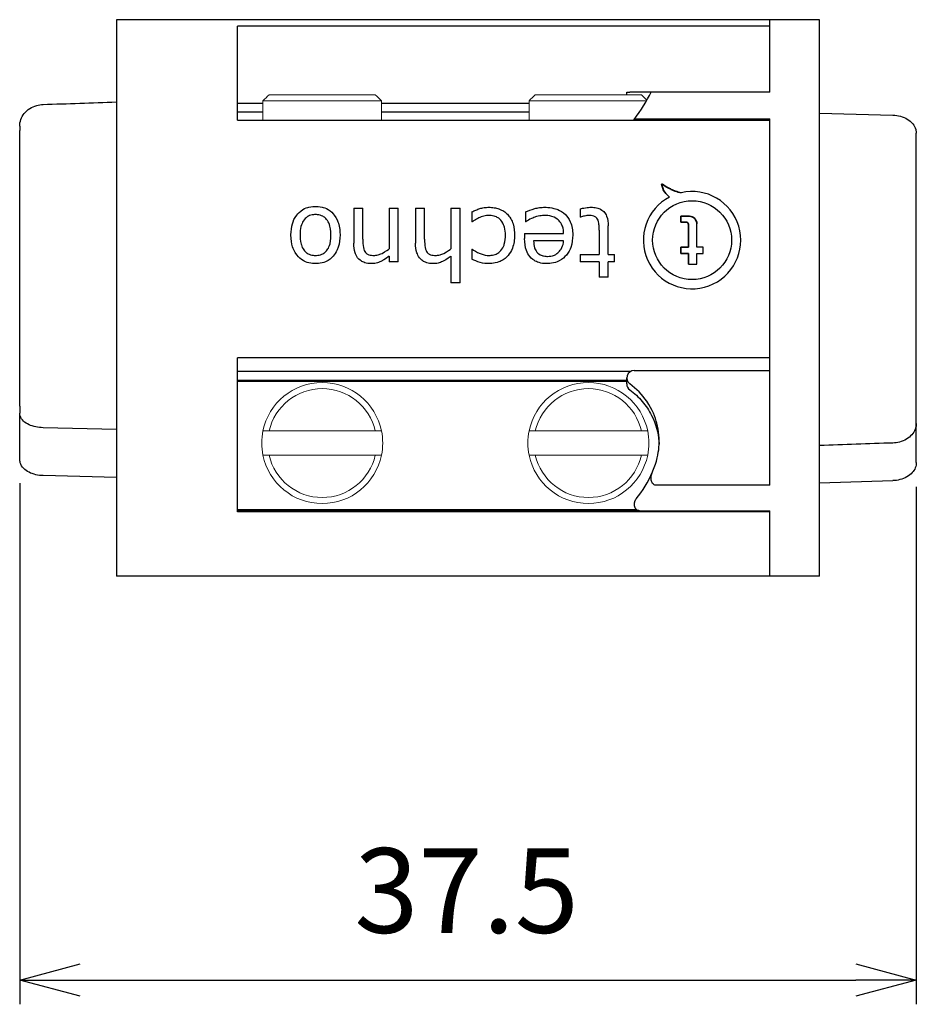
# Model space of a CAD drawing. Units: millimetres. Extents: x 105 to 508, y 37 to 317.
# Drawn here: x 382 to 419, y 108 to 148 of the extents above; entities that cross this region are included whole.
import ezdxf

# ---------------------------------------------------------------- set-up
doc = ezdxf.new("R2010")
doc.units = ezdxf.units.MM
for name, color, linetype, lineweight in [('TK5', 4, 'Continuous', 25), ('TK6', 6, 'Continuous', 13), ('Visible (ISO)', 7, 'Continuous', 35)]:
    doc.layers.add(name, color=color, linetype=linetype, lineweight=lineweight)
doc.styles.get("Standard").update_dxf_attribs({"font": 'ISOCP.SHX', "bigfont": 'EXTFONT.SHX'})
doc.dimstyles.new('AM_ISO$0', dxfattribs={"dimtxt": 3.5, "dimasz": 2.5, "dimexe": 1, "dimexo": 1, "dimgap": 1.5, "dimtad": 1, "dimdsep": 46, "dimtxsty": 'STANDARD', "dimblk": 'OPEN30', "dimcen": 0, "dimclrd": 3, "dimclre": 3, "dimclrt": 2, "dimadec": 0, "dimazin": 2, "dimtp": 0.1, "dimtm": 0.1, "dimtfac": 0.71, "dimtmove": 0, "dimatfit": 3, "dimldrblk": 'OPEN30', "dimfxl": 1, "dimlwd": -1, "dimlwe": -1, "dimarcsym": 0})

# ---------------------------------------------------------------- blocks, each defined once
blk = doc.blocks.new('_Open30')
at = {"color": 0, "linetype": 'ByBlock', "lineweight": -2}
for p, q in [((-1, 0.268), (0, 0)), ((0, 0), (-1, -0.268)), ((0, 0), (-1, 0))]:
    blk.add_line(p, q, dxfattribs=at)
blk = doc.blocks.new('*D11')
at = {"layer": 'Defpoints', "color": 0, "linetype": 'Continuous'}
for p in [(382.129, 130.222), (419.179, 130.079), (419.179, 108.687)]:
    blk.add_point(p, dxfattribs=at)
at = {"layer": 'TK5', "color": 3, "linetype": 'Continuous'}
for p, q in [((382.129, 129.222), (382.129, 107.687)), ((419.179, 129.079), (419.179, 107.687)), ((384.629, 108.687), (416.679, 108.687))]:
    blk.add_line(p, q, dxfattribs=at)
at = {"layer": 'TK5', "color": 3, "linetype": 'Continuous', "xscale": 2.5, "yscale": 2.5, "zscale": 2.5, "rotation": 180}
blk.add_blockref('_Open30', (382.129, 108.687), dxfattribs=at)
at = {"layer": 'TK5', "color": 3, "linetype": 'Continuous', "xscale": 2.5, "yscale": 2.5, "zscale": 2.5}
blk.add_blockref('_Open30', (419.179, 108.687), dxfattribs=at)
at = {"layer": 'TK5', "color": 2, "linetype": 'Continuous', "insert": (400.596, 111.937), "char_height": 3.5, "attachment_point": 5}
blk.add_mtext('37.5', dxfattribs=at)

msp = doc.modelspace()

# ---------------------------------------------------------------- linework, layer by layer
at = {"layer": 'TK5', "linetype": 'Continuous'}
for p, q in [((386.129, 148.385), (386.129, 125.385)), ((413.129, 148.385), (386.129, 148.385)), ((413.129, 148.116), (413.129, 148.385)), ((413.129, 145.385), (413.129, 148.385)), ((415.179, 148.385), (413.129, 148.385)), ((415.179, 125.385), (415.179, 148.385)), ((391.129, 144.236), (391.129, 148.116)), ((413.129, 148.116), (391.129, 148.116)), ((407.216, 145.385), (407.342, 145.385)), ((407.216, 145.285), (407.216, 145.385)), ((413.129, 145.385), (408.445, 145.385)), ((392.179, 144.92), (391.129, 144.92)), ((403.179, 144.92), (397.078, 144.92)), ((391.129, 144.578), (392.179, 144.578)), ((397.078, 144.578), (403.179, 144.578)), ((415.179, 144.525), (418.213, 144.437)), ((391.129, 144.236), (413.129, 144.236)), ((407.797, 144.286), (413.129, 144.286)), ((413.129, 129.139), (413.129, 144.286)), ((413.129, 134.413), (413.129, 144.236)), ((382.129, 143.985), (382.129, 143.801)), ((382.129, 140.651), (382.129, 143.801)), ((419.179, 143.486), (419.179, 143.691)), ((419.179, 141.866), (419.179, 143.486)), ((419.179, 136.243), (419.179, 141.866)), ((382.129, 136.858), (382.129, 140.651)), ((395.93, 140.593), (395.93, 139.146)), ((395.93, 140.593), (396.306, 140.593)), ((396.306, 139.312), (396.306, 140.593)), ((397.395, 140.593), (397.395, 138.913)), ((397.395, 140.593), (397.771, 140.593)), ((397.771, 138.377), (397.771, 140.593)), ((398.484, 140.593), (398.484, 139.146)), ((398.484, 140.593), (398.86, 140.593)), ((398.86, 139.312), (398.86, 140.593)), ((399.949, 140.593), (399.949, 138.913)), ((399.949, 140.593), (400.325, 140.593)), ((400.325, 137.513), (400.325, 140.593)), ((400.813, 140.442), (400.813, 140.03)), ((403.029, 140.442), (403.029, 140.03)), ((405.283, 140.565), (405.283, 140.218)), ((400.832, 140.03), (400.813, 140.03)), ((403.049, 140.03), (403.029, 140.03)), ((405.303, 140.218), (405.283, 140.218)), ((406.071, 139.685), (406.071, 138.678)), ((406.447, 138.678), (406.447, 139.86)), ((410.113, 138.986), (410.113, 139.944)), ((402.991, 139.542), (402.991, 139.334)), ((402.991, 139.542), (404.607, 139.542)), ((404.607, 139.241), (403.367, 139.241)), ((400.813, 138.903), (400.813, 138.487)), ((400.813, 138.903), (400.832, 138.903)), ((410.374, 138.986), (410.113, 138.986)), ((410.374, 138.726), (410.374, 138.986)), ((397.395, 138.611), (397.395, 138.377)), ((397.771, 138.377), (397.395, 138.377)), ((399.949, 138.611), (399.949, 137.513)), ((405.283, 138.678), (405.283, 138.377)), ((405.283, 138.678), (406.071, 138.678)), ((406.071, 138.377), (405.283, 138.377)), ((406.071, 138.377), (406.071, 137.739)), ((406.447, 138.678), (406.71, 138.678)), ((406.71, 138.377), (406.447, 138.377)), ((406.447, 137.739), (406.447, 138.377)), ((406.71, 138.377), (406.71, 138.678)), ((410.113, 138.286), (410.113, 138.726)), ((410.113, 138.726), (410.374, 138.726)), ((409.763, 138.286), (410.113, 138.286)), ((406.447, 137.739), (406.071, 137.739)), ((400.325, 137.513), (399.949, 137.513)), ((382.129, 133.473), (382.129, 136.858)), ((419.179, 131.971), (419.179, 136.243)), ((391.129, 128.041), (391.129, 134.413)), ((413.129, 134.413), (391.129, 134.413)), ((407.383, 133.849), (391.129, 133.849)), ((407.216, 133.329), (407.216, 133.576)), ((407.516, 133.881), (413.129, 133.881)), ((382.129, 133.276), (382.129, 133.473)), ((382.129, 133.122), (382.129, 133.276)), ((382.129, 132.406), (382.129, 133.122)), ((391.129, 133.484), (407.216, 133.484)), ((407.216, 133.431), (391.129, 133.431)), ((382.129, 132.406), (382.129, 132.126)), ((382.129, 130.222), (382.129, 132.126)), ((419.179, 131.699), (419.179, 131.971)), ((386.129, 131.445), (383.096, 131.52)), ((419.179, 130.079), (419.179, 131.699)), ((386.129, 129.458), (383.096, 129.539)), ((413.129, 129.139), (408.445, 129.139)), ((415.179, 129.245), (418.213, 129.332)), ((391.129, 128.135), (407.62, 128.135)), ((407.708, 128.094), (391.129, 128.094)), ((413.129, 128.041), (391.129, 128.041)), ((407.797, 128.083), (413.129, 128.083)), ((413.129, 125.385), (413.129, 128.083)), ((413.129, 125.385), (413.129, 128.041)), ((413.129, 125.385), (386.129, 125.385)), ((415.179, 125.385), (413.129, 125.385))]:
    msp.add_line(p, q, dxfattribs=at)
msp.add_circle((409.913, 139.273), 1.631, dxfattribs=at)
msp.add_arc((409.913, 139.273), 2.011, 117.5676, 102.8769, dxfattribs=at)
for centre, major_axis, ratio, start_param, end_param in [((407.718, 144.517), (0.28, -0.126), 0.693999, 5.200723, 5.286632), ((407.516, 133.576), (0, -0.305), 0.984808, 3.141593, 5.66461), ((407.516, 133.329), (0, -0.305), 0.984808, 4.712389, 5.66461), ((407.718, 128.277), (0.288, -0.084), 0.607825, 5.074286, 5.160195)]:
    msp.add_ellipse(centre, major_axis=major_axis, ratio=ratio, start_param=start_param, end_param=end_param, dxfattribs=at)
for points, knots in [([(408.221, 145.385), (408.17, 145.385), (408.11, 145.385), (407.85, 145.385), (407.613, 145.385), (407.342, 145.385)], [0.3676219, 0.3676219, 0.3676219, 0.3676219, 0.4026085, 0.4026085, 0.4966521, 0.4966521, 0.4966521, 0.4966521]), ([(408.445, 145.385), (408.423, 145.385), (408.402, 145.385), (408.357, 145.385), (408.335, 145.385), (408.293, 145.385), (408.274, 145.385), (408.241, 145.385), (408.228, 145.385), (408.221, 145.385), (408.22, 145.385), (408.22, 145.385)], [-0.08683201, -0.08683201, -0.08683201, -0.08683201, -0.0779089, -0.0779089, -0.06748134, -0.06748134, -0.0547675, -0.0547675, -0.03766093, -0.03766093, -0.03167323, -0.03167323, -0.03167323, -0.03167323]), ([(382.129, 143.985), (382.129, 144.076), (382.145, 144.168), (382.208, 144.345), (382.256, 144.431), (382.38, 144.586), (382.459, 144.656), (382.633, 144.768), (382.732, 144.812), (382.918, 144.864), (383.006, 144.878), (383.094, 144.881)], [0, 0, 0, 0, 0.0298419, 0.0298419, 0.0607413, 0.0607413, 0.0928547, 0.0928547, 0.1249362, 0.1249362, 0.1512874, 0.1512874, 0.1512874, 0.1512874]), ([(407.515, 144.236), (407.514, 144.239), (407.513, 144.242), (407.514, 144.245), (407.514, 144.246), (407.514, 144.248), (407.515, 144.249), (407.515, 144.251), (407.516, 144.252), (407.517, 144.253), (407.522, 144.261), (407.532, 144.267), (407.547, 144.273), (407.555, 144.276), (407.563, 144.278), (407.573, 144.28), (407.582, 144.282), (407.594, 144.284), (407.604, 144.285), (407.642, 144.29), (407.703, 144.292), (407.772, 144.287)], [0.3859434, 0.3859434, 0.3859434, 0.3859434, 0.4375, 0.4375, 0.4375, 0.46875, 0.46875, 0.46875, 0.5, 0.5, 0.5, 0.625, 0.625, 0.625, 0.6875, 0.6875, 0.6875, 0.75, 0.75, 0.75, 1, 1, 1, 1]), ([(418.213, 144.437), (418.318, 144.434), (418.425, 144.419), (418.626, 144.364), (418.723, 144.324), (418.894, 144.221), (418.97, 144.158), (419.088, 144.015), (419.132, 143.934), (419.171, 143.798), (419.179, 143.744), (419.179, 143.691)], [0, 0, 0, 0, 0.0317406, 0.0317406, 0.0642898, 0.0642898, 0.0973398, 0.0973398, 0.1298768, 0.1298768, 0.1496774, 0.1496774, 0.1496774, 0.1496774]), ([(393.338, 139.487), (393.341, 139.657), (393.359, 139.813), (393.429, 140.054), (393.481, 140.18), (393.625, 140.368), (393.706, 140.46), (393.929, 140.595), (394.021, 140.623), (394.195, 140.666), (394.291, 140.667), (394.351, 140.668)], [-0.08594295, -0.08594295, -0.08594295, -0.08594295, -0.0583805, -0.0583805, -0.037569, -0.037569, -0.02684186, -0.02684186, -0.01812784, -0.01812784, 0, 0, 0, 0]), ([(394.351, 140.668), (394.413, 140.667), (394.509, 140.666), (394.682, 140.623), (394.775, 140.596), (394.989, 140.467), (395.07, 140.383), (395.235, 140.169), (395.282, 140.029), (395.354, 139.797), (395.364, 139.632), (395.367, 139.487)], [-0.08661428, -0.08661428, -0.08661428, -0.08661428, -0.0724781, -0.0724781, -0.06588714, -0.06588714, -0.05852106, -0.05852106, -0.04483295, -0.04483295, 0, 0, 0, 0]), ([(400.813, 140.442), (400.864, 140.466), (400.911, 140.489), (401.029, 140.536), (401.095, 140.561), (401.191, 140.591), (401.25, 140.606), (401.399, 140.629), (401.454, 140.63), (401.511, 140.631)], [-0.08172878, -0.08172878, -0.08172878, -0.08172878, -0.05558504, -0.05558504, -0.03361754, -0.03361754, -0.01706997, -0.01706997, 0, 0, 0, 0]), ([(401.511, 140.631), (401.582, 140.629), (401.654, 140.627), (401.804, 140.602), (401.868, 140.586), (402.012, 140.536), (402.079, 140.501), (402.195, 140.427), (402.236, 140.388), (402.28, 140.346)], [-0.05655183, -0.05655183, -0.05655183, -0.05655183, -0.04262657, -0.04262657, -0.0326687, -0.0326687, -0.01861549, -0.01861549, 0, 0, 0, 0]), ([(403.029, 140.442), (403.142, 140.488), (403.256, 140.534), (403.476, 140.594), (403.533, 140.607), (403.692, 140.628), (403.755, 140.63), (403.821, 140.631)], [-0.08042091, -0.08042091, -0.08042091, -0.08042091, -0.03662558, -0.03662558, -0.01956827, -0.01956827, 0, 0, 0, 0]), ([(403.821, 140.631), (403.902, 140.629), (403.999, 140.628), (404.239, 140.583), (404.318, 140.554), (404.462, 140.495), (404.576, 140.43), (404.743, 140.265), (404.821, 140.172), (404.952, 139.87), (404.979, 139.684), (404.982, 139.484)], [-0.2732744, -0.2732744, -0.2732744, -0.2732744, -0.2360923, -0.2360923, -0.2006432, -0.2006432, -0.1133666, -0.1133666, -0.0616317, -0.0616317, 0, 0, 0, 0]), ([(405.283, 140.565), (405.367, 140.586), (405.404, 140.596), (405.622, 140.628), (405.658, 140.629), (405.742, 140.631)], [-0.04854772, -0.04854772, -0.04854772, -0.04854772, -0.02492185, -0.02492185, 0, 0, 0, 0]), ([(405.742, 140.631), (405.813, 140.629), (405.878, 140.628), (406.046, 140.589), (406.1, 140.565), (406.211, 140.507), (406.259, 140.46), (406.317, 140.391), (406.352, 140.342), (406.432, 140.139), (406.444, 140.003), (406.447, 139.86)], [-0.1423761, -0.1423761, -0.1423761, -0.1423761, -0.1251006, -0.1251006, -0.1084497, -0.1084497, -0.0721068, -0.0721068, -0.0444195, -0.0444195, 0, 0, 0, 0]), ([(394.351, 140.33), (394.306, 140.329), (394.238, 140.327), (394.086, 140.283), (394.035, 140.254), (393.953, 140.195), (393.894, 140.142), (393.812, 140.009), (393.776, 139.937), (393.726, 139.733), (393.716, 139.615), (393.714, 139.487)], [-0.251063, -0.251063, -0.251063, -0.251063, -0.1944833, -0.1944833, -0.141887, -0.141887, -0.0779008, -0.0779008, -0.039581, -0.039581, 0, 0, 0, 0]), ([(394.991, 139.487), (394.991, 139.549), (394.988, 139.624), (394.973, 139.743), (394.96, 139.83), (394.909, 139.973), (394.889, 140.014), (394.844, 140.087), (394.798, 140.158), (394.682, 140.246), (394.628, 140.28), (394.468, 140.327), (394.394, 140.329), (394.351, 140.33)], [-0.3645214, -0.3645214, -0.3645214, -0.3645214, -0.1605133, -0.1605133, -0.0867974, -0.0867974, -0.0495488, -0.0495488, -0.0249308, -0.0249308, -0.0126674, -0.0126674, 0, 0, 0, 0]), ([(401.095, 140.191), (401.044, 140.165), (401.02, 140.153), (400.887, 140.072), (400.859, 140.05), (400.832, 140.03)], [-0.01883359, -0.01883359, -0.01883359, -0.01883359, -0.01027955, -0.01027955, 0, 0, 0, 0]), ([(401.528, 140.293), (401.491, 140.292), (401.453, 140.29), (401.416, 140.286), (401.378, 140.281), (401.342, 140.274), (401.305, 140.265), (401.269, 140.256), (401.233, 140.246), (401.198, 140.234), (401.163, 140.221), (401.129, 140.206), (401.095, 140.191)], [0, 0, 0, 0, 0.0001127744, 0.0001127744, 0.0001127744, 0.0002255488, 0.0002255488, 0.0002255488, 0.0003383232, 0.0003383232, 0.0003383232, 0.0004510977, 0.0004510977, 0.0004510977, 0.0004510977]), ([(402.203, 139.471), (402.201, 139.591), (402.191, 139.706), (402.147, 139.862), (402.119, 139.95), (401.994, 140.129), (401.927, 140.176), (401.856, 140.221), (401.802, 140.249), (401.647, 140.29), (401.574, 140.292), (401.528, 140.293)], [-0.06360914, -0.06360914, -0.06360914, -0.06360914, -0.04375702, -0.04375702, -0.03489107, -0.03489107, -0.02586532, -0.02586532, -0.01360704, -0.01360704, 0, 0, 0, 0]), ([(402.28, 140.346), (402.32, 140.302), (402.37, 140.25), (402.461, 140.088), (402.491, 140.016), (402.566, 139.772), (402.576, 139.614), (402.578, 139.471)], [-0.0910638, -0.0910638, -0.0910638, -0.0910638, -0.06364363, -0.06364363, -0.04412867, -0.04412867, 0, 0, 0, 0]), ([(403.825, 140.293), (403.755, 140.291), (403.704, 140.29), (403.52, 140.256), (403.443, 140.23), (403.373, 140.205), (403.298, 140.177), (403.123, 140.089), (403.085, 140.059), (403.049, 140.03)], [-0.04229558, -0.04229558, -0.04229558, -0.04229558, -0.0353922, -0.0353922, -0.02687871, -0.02687871, -0.01421686, -0.01421686, 0, 0, 0, 0]), ([(404.378, 140.113), (404.333, 140.15), (404.258, 140.21), (403.998, 140.289), (403.897, 140.291), (403.825, 140.293)], [-0.04621988, -0.04621988, -0.04621988, -0.04621988, -0.02162095, -0.02162095, 0, 0, 0, 0]), ([(404.607, 139.542), (404.604, 139.635), (404.597, 139.74), (404.533, 139.912), (404.507, 139.957), (404.444, 140.053), (404.409, 140.085), (404.378, 140.113)], [-0.03278779, -0.03278779, -0.03278779, -0.03278779, -0.01968404, -0.01968404, -0.01264848, -0.01264848, 0, 0, 0, 0]), ([(405.645, 140.293), (405.583, 140.29), (405.543, 140.288), (405.414, 140.256), (405.357, 140.239), (405.303, 140.218)], [-0.03996897, -0.03996897, -0.03996897, -0.03996897, -0.01760879, -0.01760879, 0, 0, 0, 0]), ([(406.006, 140.14), (405.989, 140.168), (405.973, 140.193), (405.926, 140.232), (405.898, 140.253), (405.783, 140.291), (405.693, 140.292), (405.645, 140.293)], [-0.04053471, -0.04053471, -0.04053471, -0.04053471, -0.02405416, -0.02405416, -0.01455103, -0.01455103, 0, 0, 0, 0]), ([(406.071, 139.685), (406.071, 139.793), (406.068, 139.875), (406.063, 139.965), (406.059, 139.999), (406.038, 140.08), (406.021, 140.113), (406.006, 140.14)], [-0.02285908, -0.02285908, -0.02285908, -0.02285908, -0.01648288, -0.01648288, -0.00954542, -0.00954542, 0, 0, 0, 0]), ([(394.351, 138.302), (394.278, 138.304), (394.194, 138.306), (393.977, 138.358), (393.902, 138.394), (393.758, 138.478), (393.665, 138.551), (393.483, 138.788), (393.434, 138.914), (393.364, 139.129), (393.341, 139.294), (393.338, 139.487)], [-0.1776855, -0.1776855, -0.1776855, -0.1776855, -0.1519514, -0.1519514, -0.1278686, -0.1278686, -0.095282, -0.095282, -0.0592089, -0.0592089, 0, 0, 0, 0]), ([(393.714, 139.487), (393.715, 139.401), (393.714, 139.269), (393.766, 139.076), (393.79, 138.991), (393.873, 138.855), (393.922, 138.796), (394.02, 138.724), (394.07, 138.694), (394.222, 138.645), (394.29, 138.642), (394.351, 138.64)], [-0.3257628, -0.3257628, -0.3257628, -0.3257628, -0.1003785, -0.1003785, -0.0621696, -0.0621696, -0.0346152, -0.0346152, -0.0185607, -0.0185607, 0, 0, 0, 0]), ([(395.367, 139.487), (395.364, 139.312), (395.347, 139.143), (395.241, 138.824), (395.177, 138.729), (395.075, 138.594), (394.993, 138.505), (394.807, 138.396), (394.73, 138.359), (394.511, 138.306), (394.426, 138.304), (394.351, 138.302)], [-0.1668813, -0.1668813, -0.1668813, -0.1668813, -0.1239676, -0.1239676, -0.0844511, -0.0844511, -0.0431743, -0.0431743, -0.0223677, -0.0223677, 0, 0, 0, 0]), ([(394.351, 138.64), (394.41, 138.642), (394.482, 138.644), (394.643, 138.696), (394.694, 138.731), (394.792, 138.803), (394.837, 138.862), (394.892, 138.953), (394.924, 139.018), (394.995, 139.292), (394.991, 139.427), (394.991, 139.487)], [-0.05150824, -0.05150824, -0.05150824, -0.05150824, -0.04680056, -0.04680056, -0.04238678, -0.04238678, -0.02993002, -0.02993002, -0.01836397, -0.01836397, 0, 0, 0, 0]), ([(396.306, 139.312), (396.306, 139.256), (396.306, 139.166), (396.334, 138.922), (396.357, 138.864), (396.388, 138.807)], [-0.03585152, -0.03585152, -0.03585152, -0.03585152, -0.01950018, -0.01950018, 0, 0, 0, 0]), ([(398.86, 139.312), (398.861, 139.256), (398.86, 139.166), (398.888, 138.922), (398.911, 138.864), (398.942, 138.807)], [-0.03585152, -0.03585152, -0.03585152, -0.03585152, -0.01950018, -0.01950018, 0, 0, 0, 0]), ([(402.578, 139.471), (402.575, 139.293), (402.558, 139.118), (402.439, 138.811), (402.376, 138.717), (402.239, 138.558), (402.143, 138.476), (401.971, 138.389), (401.89, 138.354), (401.67, 138.306), (401.586, 138.304), (401.511, 138.302)], [-0.2098976, -0.2098976, -0.2098976, -0.2098976, -0.1474428, -0.1474428, -0.1013971, -0.1013971, -0.0461166, -0.0461166, -0.0225768, -0.0225768, 0, 0, 0, 0]), ([(401.528, 138.64), (401.581, 138.642), (401.647, 138.644), (401.789, 138.681), (401.847, 138.708), (401.939, 138.767), (402, 138.816), (402.113, 138.976), (402.141, 139.056), (402.197, 139.244), (402.201, 139.368), (402.203, 139.471)], [-0.07458952, -0.07458952, -0.07458952, -0.07458952, -0.06317704, -0.06317704, -0.05293882, -0.05293882, -0.04242542, -0.04242542, -0.03175913, -0.03175913, 0, 0, 0, 0]), ([(403.916, 138.302), (403.848, 138.303), (403.77, 138.305), (403.558, 138.349), (403.489, 138.381), (403.377, 138.442), (403.291, 138.497), (403.15, 138.67), (403.104, 138.754), (403.011, 138.996), (402.994, 139.16), (402.991, 139.334)], [-0.197031, -0.197031, -0.197031, -0.197031, -0.1611922, -0.1611922, -0.1244205, -0.1244205, -0.0834488, -0.0834488, -0.0534291, -0.0534291, 0, 0, 0, 0]), ([(403.367, 139.241), (403.369, 139.143), (403.379, 139.05), (403.424, 138.91), (403.45, 138.847), (403.513, 138.767), (403.557, 138.714), (403.687, 138.641), (403.741, 138.626), (403.85, 138.604), (403.899, 138.603), (403.944, 138.603)], [-0.1572938, -0.1572938, -0.1572938, -0.1572938, -0.0751512, -0.0751512, -0.031277, -0.031277, -0.0209792, -0.0209792, -0.0133876, -0.0133876, 0, 0, 0, 0]), ([(404.982, 139.484), (404.979, 139.324), (404.966, 139.151), (404.865, 138.877), (404.813, 138.768), (404.65, 138.574), (404.555, 138.486), (404.389, 138.399), (404.304, 138.357), (404.079, 138.307), (403.997, 138.304), (403.916, 138.302)], [-0.6277809, -0.6277809, -0.6277809, -0.6277809, -0.3117757, -0.3117757, -0.1599799, -0.1599799, -0.0528537, -0.0528537, -0.0241262, -0.0241262, 0, 0, 0, 0]), ([(403.944, 138.603), (404.022, 138.604), (404.115, 138.608), (404.305, 138.691), (404.363, 138.737), (404.442, 138.82), (404.49, 138.876), (404.577, 139.056), (404.596, 139.141), (404.607, 139.241)], [-0.1523919, -0.1523919, -0.1523919, -0.1523919, -0.0984972, -0.0984972, -0.0607151, -0.0607151, -0.0308834, -0.0308834, 0, 0, 0, 0]), ([(396.658, 138.302), (396.6, 138.304), (396.532, 138.305), (396.373, 138.341), (396.312, 138.369), (396.236, 138.413), (396.162, 138.458), (396.041, 138.616), (396.009, 138.688), (395.948, 138.865), (395.932, 138.998), (395.93, 139.146)], [-0.1827488, -0.1827488, -0.1827488, -0.1827488, -0.1395186, -0.1395186, -0.0965897, -0.0965897, -0.0678121, -0.0678121, -0.0453555, -0.0453555, 0, 0, 0, 0]), ([(396.388, 138.807), (396.405, 138.781), (396.422, 138.754), (396.482, 138.704), (396.517, 138.685), (396.631, 138.642), (396.708, 138.641), (396.766, 138.64)], [-0.034007, -0.034007, -0.034007, -0.034007, -0.02525234, -0.02525234, -0.01751901, -0.01751901, 0, 0, 0, 0]), ([(396.766, 138.64), (396.815, 138.642), (396.864, 138.644), (396.986, 138.677), (397.035, 138.694), (397.252, 138.8), (397.376, 138.898), (397.395, 138.913)], [-0.01651791, -0.01651791, -0.01651791, -0.01651791, -0.0105659, -0.0105659, -0.00736801, -0.00736801, 0, 0, 0, 0]), ([(399.212, 138.302), (399.154, 138.304), (399.086, 138.305), (398.927, 138.341), (398.866, 138.369), (398.79, 138.413), (398.717, 138.458), (398.596, 138.616), (398.563, 138.688), (398.502, 138.865), (398.487, 138.998), (398.484, 139.146)], [-0.1827488, -0.1827488, -0.1827488, -0.1827488, -0.1395186, -0.1395186, -0.0965897, -0.0965897, -0.0678121, -0.0678121, -0.0453555, -0.0453555, 0, 0, 0, 0]), ([(398.942, 138.807), (398.959, 138.781), (398.976, 138.754), (399.037, 138.704), (399.071, 138.685), (399.185, 138.642), (399.262, 138.641), (399.32, 138.64)], [-0.034007, -0.034007, -0.034007, -0.034007, -0.02525234, -0.02525234, -0.01751901, -0.01751901, 0, 0, 0, 0]), ([(399.32, 138.64), (399.369, 138.642), (399.418, 138.644), (399.54, 138.677), (399.589, 138.694), (399.807, 138.8), (399.93, 138.898), (399.949, 138.913)], [-0.01651791, -0.01651791, -0.01651791, -0.01651791, -0.0105659, -0.0105659, -0.00736801, -0.00736801, 0, 0, 0, 0]), ([(400.832, 138.903), (400.894, 138.858), (401, 138.78), (401.33, 138.648), (401.424, 138.643), (401.528, 138.64)], [-0.06123635, -0.06123635, -0.06123635, -0.06123635, -0.03129764, -0.03129764, 0, 0, 0, 0]), ([(397.395, 138.611), (397.371, 138.592), (397.23, 138.472), (396.992, 138.362), (396.931, 138.341), (396.78, 138.306), (396.72, 138.304), (396.658, 138.302)], [-0.07409279, -0.07409279, -0.07409279, -0.07409279, -0.03266936, -0.03266936, -0.01840858, -0.01840858, 0, 0, 0, 0]), ([(399.949, 138.611), (399.925, 138.592), (399.784, 138.472), (399.546, 138.362), (399.485, 138.341), (399.334, 138.306), (399.274, 138.304), (399.212, 138.302)], [-0.07409279, -0.07409279, -0.07409279, -0.07409279, -0.03266936, -0.03266936, -0.01840858, -0.01840858, 0, 0, 0, 0]), ([(401.511, 138.302), (401.412, 138.304), (401.307, 138.308), (401.035, 138.387), (400.922, 138.434), (400.813, 138.487)], [-0.08507934, -0.08507934, -0.08507934, -0.08507934, -0.03638542, -0.03638542, 0, 0, 0, 0]), ([(408.29, 129.741), (408.46, 130.113), (408.522, 130.455), (408.572, 131.044), (408.542, 131.38), (408.393, 131.941), (408.277, 132.267), (407.85, 132.889), (407.613, 133.132), (407.342, 133.328)], [0.0000032, 0.0000032, 0.0000032, 0.0000032, 0.1225616, 0.1225616, 0.2845241, 0.2845241, 0.4026085, 0.4026085, 0.4966521, 0.4966521, 0.4966521, 0.4966521]), ([(407.342, 133.081), (407.531, 132.944), (407.703, 132.784), (408.006, 132.429), (408.136, 132.234), (408.41, 131.689), (408.514, 131.321), (408.547, 130.909), (408.55, 130.871), (408.551, 130.834)], [0, 0, 0, 0, 0.0700417, 0.0700417, 0.139907, 0.139907, 0.2517903, 0.2517903, 0.2630866, 0.2630866, 0.2630866, 0.2630866]), ([(383.096, 131.52), (382.994, 131.523), (382.891, 131.534), (382.695, 131.575), (382.6, 131.604), (382.426, 131.683), (382.347, 131.734), (382.222, 131.854), (382.173, 131.926), (382.135, 132.045), (382.129, 132.086), (382.129, 132.126)], [0, 0, 0, 0, 0.0306425, 0.0306425, 0.0625015, 0.0625015, 0.0963665, 0.0963665, 0.1298113, 0.1298113, 0.145818, 0.145818, 0.145818, 0.145818]), ([(419.179, 131.699), (419.179, 131.616), (419.163, 131.532), (419.101, 131.373), (419.054, 131.297), (418.933, 131.158), (418.857, 131.096), (418.684, 130.993), (418.584, 130.952), (418.394, 130.903), (418.304, 130.89), (418.214, 130.887)], [0, 0, 0, 0, 0.0292079, 0.0292079, 0.0593732, 0.0593732, 0.090826, 0.090826, 0.1235171, 0.1235171, 0.1506066, 0.1506066, 0.1506066, 0.1506066]), ([(383.096, 129.539), (382.994, 129.542), (382.891, 129.555), (382.695, 129.601), (382.601, 129.635), (382.43, 129.723), (382.354, 129.779), (382.229, 129.908), (382.18, 129.986), (382.138, 130.118), (382.129, 130.17), (382.129, 130.222)], [0, 0, 0, 0, 0.0306432, 0.0306432, 0.0624191, 0.0624191, 0.0953284, 0.0953284, 0.1291963, 0.1291963, 0.1495897, 0.1495897, 0.1495897, 0.1495897]), ([(419.179, 130.079), (419.179, 130.005), (419.164, 129.931), (419.107, 129.791), (419.064, 129.722), (418.95, 129.595), (418.876, 129.535), (418.706, 129.438), (418.607, 129.399), (418.411, 129.349), (418.312, 129.335), (418.213, 129.332)], [0, 0, 0, 0, 0.0271808, 0.0271808, 0.0557783, 0.0557783, 0.0874004, 0.0874004, 0.1200313, 0.1200313, 0.1497088, 0.1497088, 0.1497088, 0.1497088]), ([(408.445, 129.139), (408.423, 129.139), (408.402, 129.142), (408.357, 129.156), (408.335, 129.169), (408.293, 129.205), (408.274, 129.229), (408.241, 129.293), (408.228, 129.337), (408.217, 129.445), (408.221, 129.508), (408.247, 129.631), (408.266, 129.688), (408.29, 129.741)], [-0.08683201, -0.08683201, -0.08683201, -0.08683201, -0.0779089, -0.0779089, -0.06748134, -0.06748134, -0.0547675, -0.0547675, -0.03766093, -0.03766093, -0.01759721, -0.01759721, 0, 0, 0, 0]), ([(407.603, 128.576), (407.603, 128.576), (407.603, 128.576), (407.603, 128.576), (407.594, 128.565), (407.583, 128.552), (407.572, 128.535), (407.567, 128.527), (407.562, 128.518), (407.556, 128.508), (407.553, 128.503), (407.551, 128.497), (407.548, 128.492), (407.546, 128.487), (407.542, 128.479), (407.54, 128.475), (407.52, 128.426), (407.513, 128.378), (407.514, 128.339), (407.514, 128.332), (407.514, 128.326), (407.515, 128.319), (407.515, 128.313), (407.516, 128.309), (407.517, 128.302), (407.522, 128.271), (407.532, 128.242), (407.547, 128.216), (407.555, 128.202), (407.563, 128.19), (407.573, 128.179), (407.582, 128.167), (407.594, 128.155), (407.604, 128.147), (407.642, 128.116), (407.703, 128.088), (407.772, 128.084)], [0.1246159, 0.1246159, 0.1246159, 0.1246159, 0.125, 0.125, 0.125, 0.1875, 0.1875, 0.1875, 0.21875, 0.21875, 0.21875, 0.234375, 0.234375, 0.234375, 0.25, 0.25, 0.25, 0.4375, 0.4375, 0.4375, 0.46875, 0.46875, 0.46875, 0.5, 0.5, 0.5, 0.625, 0.625, 0.625, 0.6875, 0.6875, 0.6875, 0.75, 0.75, 0.75, 1, 1, 1, 1])]:
    msp.add_open_spline(points, degree=3, knots=knots, dxfattribs=at)
for points in [[(407.518, 144.255), (407.806, 144.639), (408.044, 145.025), (408.22, 145.385)], [(383.094, 144.881), (384.106, 144.916), (385.117, 144.951), (386.129, 144.987)], [(418.214, 130.887), (417.202, 130.853), (416.19, 130.819), (415.179, 130.785)], [(407.603, 128.576), (407.881, 128.903), (408.108, 129.282), (408.274, 129.702)]]:
    msp.add_open_spline(points, degree=3, dxfattribs=at)
at = {"layer": 'TK6', "linetype": 'Continuous'}
for p, q in [((392.179, 145.035), (397.078, 145.035)), ((392.179, 145.035), (392.179, 144.236)), ((396.823, 145.285), (392.435, 145.285)), ((397.078, 144.236), (397.078, 145.035)), ((403.179, 145.035), (408.034, 145.035)), ((403.179, 145.035), (403.179, 144.236)), ((407.823, 145.285), (403.435, 145.285)), ((396.823, 131.385), (392.435, 131.385)), ((407.823, 131.385), (403.435, 131.385)), ((392.435, 130.385), (396.823, 130.385)), ((403.435, 130.385), (407.823, 130.385))]:
    msp.add_line(p, q, dxfattribs=at)
for centre, radius, start, end in [((394.629, 130.885), 2.5, 11.537, 168.463), ((394.629, 130.885), 2.25, 12.8396, 167.1604), ((405.629, 130.885), 2.5, 11.537, 168.463), ((405.629, 130.885), 2.25, 12.8396, 167.1604), ((394.629, 130.885), 2.5, 168.463, 191.537), ((394.629, 130.885), 2.5, 348.463, 11.537), ((405.629, 130.885), 2.5, 168.463, 191.537), ((405.629, 130.885), 2.5, 348.463, 11.537), ((394.629, 130.885), 2.5, 191.537, 348.463), ((394.629, 130.885), 2.25, 192.8396, 347.1604), ((405.629, 130.885), 2.5, 191.537, 348.463), ((405.629, 130.885), 2.25, 192.8396, 347.1604)]:
    msp.add_arc(centre, radius, start, end, dxfattribs=at)
for points in [[(392.179, 145.035), (392.265, 145.118), (392.35, 145.202), (392.435, 145.285)], [(396.823, 145.285), (396.908, 145.202), (396.993, 145.118), (397.078, 145.035)], [(403.179, 145.035), (403.265, 145.118), (403.35, 145.202), (403.435, 145.285)], [(407.823, 145.285), (407.898, 145.211), (407.974, 145.137), (408.05, 145.063)], [(392.435, 131.385), (392.35, 131.385), (392.265, 131.385), (392.179, 131.385)], [(397.078, 131.385), (396.993, 131.385), (396.908, 131.385), (396.823, 131.385)], [(403.435, 131.385), (403.35, 131.385), (403.265, 131.385), (403.179, 131.385)], [(408.078, 131.385), (407.993, 131.385), (407.908, 131.385), (407.823, 131.385)], [(392.179, 130.385), (392.265, 130.385), (392.35, 130.385), (392.435, 130.385)], [(396.823, 130.385), (396.908, 130.385), (396.993, 130.385), (397.078, 130.385)], [(403.179, 130.385), (403.265, 130.385), (403.35, 130.385), (403.435, 130.385)], [(407.823, 130.385), (407.908, 130.385), (407.993, 130.385), (408.078, 130.385)]]:
    msp.add_open_spline(points, degree=3, dxfattribs=at)
at = {"layer": 'Visible (ISO)', "color": 4}
for p, q in [((409.455, 140.257), (409.8, 140.257)), ((409.455, 140.017), (409.455, 140.257)), ((409.455, 140.017), (409.665, 140.017)), ((409.766, 138.988), (409.766, 139.917)), ((409.455, 138.988), (409.766, 138.988)), ((409.455, 138.726), (409.455, 138.988)), ((409.763, 138.726), (409.455, 138.726)), ((409.763, 138.286), (409.763, 138.726))]:
    msp.add_line(p, q, dxfattribs=at)
for centre, radius in [((409.665, 139.917), 0.1), ((409.8, 139.944), 0.313)]:
    msp.add_arc(centre, radius, 0, 90, dxfattribs=at)
for points, knots in [([(409.464, 141.234), (409.383, 141.252), (409.251, 141.277), (409.082, 141.352), (408.891, 141.451), (408.753, 141.541), (408.654, 141.598)], [0, 0, 0, 0, 0.281191, 0.445481, 0.619104, 1, 1, 1, 1]), ([(408.982, 141.056), (408.912, 141.115), (408.75, 141.264), (408.669, 141.474), (408.654, 141.598)], [0, 0, 0, 0, 0.423145, 1, 1, 1, 1])]:
    msp.add_open_spline(points, degree=3, knots=knots, dxfattribs=at)

# ---------------------------------------------------------------- dimensions: what is measured, and where the dimension line sits
at = {"layer": 'TK5', "linetype": 'Continuous'}
dim = msp.add_linear_dim(base=(419.179, 108.687), p1=(382.129, 130.222), p2=(419.179, 130.079), text='37.5', dimstyle='AM_ISO$0', dxfattribs=at)
dim.commit()
dim.dimension.update_dxf_attribs({"geometry": '*D11', "text_midpoint": (400.596, 108.687), "dimtype": 160})

doc.saveas('drawing.dxf')
